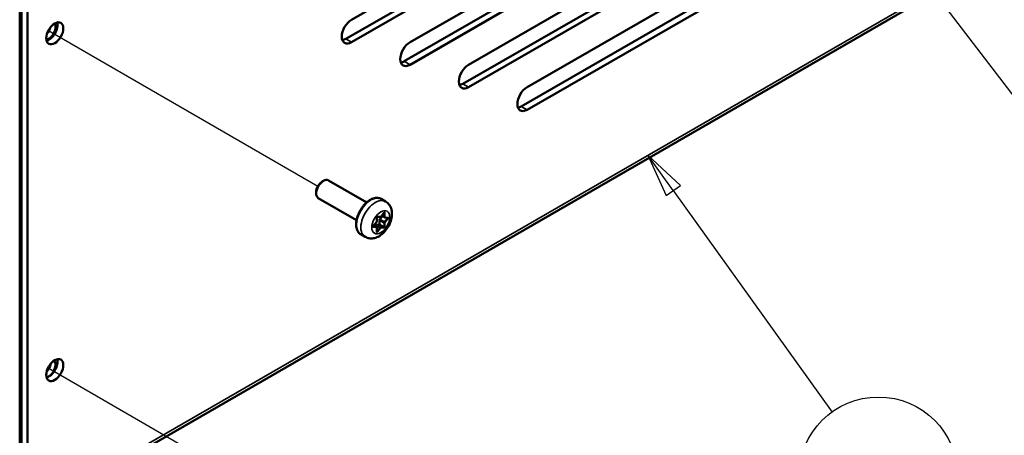
# Model space of a CAD drawing. Units: inches. Extents: x 0.5 to 67.5, y 0.7 to 42.5.
# Drawn here: x 45.4 to 54.4, y 15.2 to 19 of the extents above; entities that cross this region are included whole.
import ezdxf

# ---------------------------------------------------------------- set-up
doc = ezdxf.new("R2010")
doc.units = ezdxf.units.IN
doc.header["$LTSCALE"] = 4
doc.header["$MEASUREMENT"] = 0
for name, color, linetype, lineweight in [('Symbol (ANSI)', 7, 'Continuous', 25), ('Tweak Trail (ANSI)', 7, 'Continuous', 25), ('Visible (ANSI)', 7, 'Continuous', 50), ('Visible Narrow (ANSI)', 7, 'Continuous', 35)]:
    doc.layers.add(name, color=color, linetype=linetype, lineweight=lineweight)
doc.styles.add('Note Text (ANSI)', font='tahoma.ttf')

# ---------------------------------------------------------------- blocks, each defined once
blk = doc.blocks.new('Balloon12')
at = {"layer": 'Symbol (ANSI)'}
for p, q in [((12.8387, 4.365), (12.7813, 4.445)), ((12.8547, 4.3764), (12.7813, 4.445)), ((12.7813, 4.445), (12.8227, 4.3535)), ((12.8227, 4.3535), (12.8547, 4.3764)), ((12.8387, 4.365), (13.1988, 3.8625))]:
    blk.add_line(p, q, dxfattribs=at)
at = {"layer": 'Symbol (ANSI)', "flags": 128}
blk.add_lwpolyline([(12.8547, 4.3764), (12.7813, 4.445), (12.8227, 4.3535), (12.8547, 4.3764)], dxfattribs=at)
at = {"layer": 'Symbol (ANSI)'}
blk.add_circle((13.3033, 3.7168), 0.18, dxfattribs=at)
blk.add_solid([(12.8547, 4.3764), (12.7813, 4.445), (12.8227, 4.3535), (12.8547, 4.3764)], dxfattribs=at)
at = {"layer": 'Symbol (ANSI)', "insert": (13.3033, 3.7168), "char_height": 0.12, "attachment_point": 5, "style": 'Note Text (ANSI)'}
blk.add_mtext('4', dxfattribs=at)
blk = doc.blocks.new('Balloon13')
at = {"layer": 'Symbol (ANSI)'}
for p, q in [((12.992, 5.3912), (12.9325, 5.4695)), ((13.0077, 5.4031), (12.9325, 5.4695)), ((12.9325, 5.4695), (12.9763, 5.3793)), ((12.9763, 5.3793), (13.0077, 5.4031)), ((12.992, 5.3912), (13.837, 4.2792))]:
    blk.add_line(p, q, dxfattribs=at)
at = {"layer": 'Symbol (ANSI)', "flags": 128}
blk.add_lwpolyline([(13.0077, 5.4031), (12.9325, 5.4695), (12.9763, 5.3793), (13.0077, 5.4031)], dxfattribs=at)
at = {"layer": 'Symbol (ANSI)'}
for centre in [(13.9456, 4.1363), (13.9456, 3.7763)]:
    blk.add_circle(centre, 0.18, dxfattribs=at)
blk.add_solid([(13.0077, 5.4031), (12.9325, 5.4695), (12.9763, 5.3793), (13.0077, 5.4031)], dxfattribs=at)
at = {"layer": 'Symbol (ANSI)', "char_height": 0.12, "attachment_point": 5, "style": 'Note Text (ANSI)'}
for s, insert in [('8', (13.9456, 4.1376)), ('5', (13.9456, 3.7775))]:
    blk.add_mtext(s, dxfattribs=dict(at, insert=insert))

msp = doc.modelspace()

# ---------------------------------------------------------------- linework, layer by layer
at = {"layer": 'Tweak Trail (ANSI)'}
for p, q in [((45.6914, 18.9108), (48.1343, 17.5004)), ((45.6882, 15.8508), (48.1343, 14.4385))]:
    msp.add_line(p, q, dxfattribs=at)
at = {"layer": 'Visible (ANSI)'}
for p, q in [((45.4315, 13.6144), (45.4315, 23.0249)), ((45.4492, 22.9823), (45.4492, 14.5637)), ((45.502, 14.5332), (45.502, 22.9518)), ((48.4387, 19.0091), (54.4844, 22.4996)), ((48.3858, 18.8355), (54.4316, 22.326)), ((54.4844, 22.2955), (48.4387, 18.805)), ((48.969, 18.805), (53.9541, 21.6831)), ((48.9162, 18.6314), (53.9013, 21.5095)), ((53.9541, 21.479), (48.969, 18.6009)), ((45.4845, 14.4945), (57.4035, 21.3759)), ((49.4993, 18.6009), (53.4238, 20.8666)), ((49.4465, 18.4272), (53.3709, 20.693)), ((53.4238, 20.6625), (49.4993, 18.3967)), ((50.0297, 18.3967), (52.8934, 20.0502)), ((49.9768, 18.2231), (52.8406, 19.8765)), ((52.8934, 19.846), (50.0297, 18.1926)), ((48.1731, 17.5413), (48.1837, 17.5474)), ((48.5761, 17.3521), (48.2299, 17.552)), ((48.1183, 17.4464), (48.1183, 17.4341)), ((48.4836, 17.1919), (48.1374, 17.3918)), ((48.7075, 17.3831), (48.7464, 17.3606)), ((48.6702, 17.2222), (48.6969, 17.2198)), ((48.718, 17.2278), (48.6962, 17.2006)), ((48.7062, 17.2245), (48.7333, 17.2581)), ((48.7368, 17.2169), (48.7118, 17.2314)), ((48.6362, 17.1374), (48.6633, 17.1711)), ((48.6629, 17.1308), (48.6411, 17.1434)), ((48.6532, 17.1471), (48.6473, 17.1398)), ((48.6887, 17.1496), (48.6617, 17.152)), ((48.6669, 17.1806), (48.6669, 17.2166)), ((48.6919, 17.1896), (48.6919, 17.1536)), ((48.7399, 17.216), (48.767, 17.2135)), ((48.5225, 17.0627), (48.5614, 17.0402)), ((48.6669, 17.0872), (48.6669, 17.1233))]:
    msp.add_line(p, q, dxfattribs=at)
for centre, major_axis, start_param, end_param in [((48.4387, 18.9071), (-0.0625, -0.1083), 3.926991, 7.068583), ((45.6967, 18.9077), (0.0427, 0.074), 3.518923, 6.049082), ((45.6967, 18.9159), (0.0547, 0.0948), 3.644965, 5.779813), ((45.6544, 18.9322), (0.0428, 0.074), 4.354608, 5.147351), ((48.3858, 18.9376), (0.0625, 0.1083), 3.577868, 3.926991), ((48.969, 18.7029), (-0.0625, -0.1083), 3.926991, 7.068583), ((48.9162, 18.7334), (0.0625, 0.1083), 3.577868, 3.926991), ((49.4993, 18.4988), (-0.0625, -0.1083), 3.926991, 7.068583), ((49.4465, 18.5293), (0.0625, 0.1083), 3.577868, 3.926991), ((50.0297, 18.2947), (-0.0625, -0.1083), 3.926991, 7.068583), ((49.9768, 18.3252), (0.0625, 0.1083), 3.577868, 3.926991), ((48.1837, 17.4719), (-0.0463, -0.0801), 3.141593, 6.283185), ((48.1731, 17.478), (-0.0387, -0.0671), 3.926991, 5.497787), ((48.6574, 17.1411), (0.006, 0.0104), 0.261799, 1.308997), ((48.6898, 17.1523), (-0.0015, -0.0026), 0.261799, 2.356194), ((48.7004, 17.1945), (-0.006, -0.0104), 4.45059, 5.497787), ((45.6967, 15.8459), (0.0428, 0.074), 3.543324, 6.188146), ((45.6967, 15.8622), (0.0547, 0.0948), 3.644965, 5.779813), ((45.6544, 15.8703), (0.0427, 0.074), 4.293453, 5.291623)]:
    msp.add_ellipse(centre, major_axis=major_axis, ratio=0.57735, start_param=start_param, end_param=end_param, dxfattribs=at)
for centre in [(45.7495, 18.8854), (45.7495, 15.8317)]:
    msp.add_ellipse(centre, major_axis=(0.0548, 0.0948), ratio=0.57735, dxfattribs=at)
for points, knots in [([(48.5225, 17.0627), (48.5126, 17.0684), (48.5041, 17.0765), (48.4905, 17.0969), (48.4856, 17.1094), (48.4797, 17.1381), (48.479, 17.1546), (48.4824, 17.1893), (48.4865, 17.2076), (48.4988, 17.244), (48.507, 17.2621), (48.5267, 17.2963), (48.5382, 17.3124), (48.5634, 17.3412), (48.5771, 17.3539), (48.6056, 17.3745), (48.6204, 17.3824), (48.6498, 17.3921), (48.6643, 17.3941), (48.6886, 17.3914), (48.6986, 17.3882), (48.7075, 17.3831)], [2.356194, 2.356194, 2.356194, 2.356194, 2.633348, 2.633348, 2.932035, 2.932035, 3.259969, 3.259969, 3.593771, 3.593771, 3.925446, 3.925446, 4.25604, 4.25604, 4.587689, 4.587689, 4.921471, 4.921471, 5.249431, 5.249431, 5.497787, 5.497787, 5.497787, 5.497787]), ([(48.5614, 17.0402), (48.5726, 17.0337), (48.5849, 17.0294), (48.6105, 17.0248), (48.6237, 17.025), (48.6515, 17.0292), (48.6657, 17.034), (48.6954, 17.0486), (48.7103, 17.0594), (48.7386, 17.0851), (48.7516, 17.1005), (48.7738, 17.1338), (48.783, 17.1515), (48.7971, 17.1886), (48.8021, 17.2078), (48.8062, 17.247), (48.8056, 17.267), (48.7962, 17.3033), (48.7888, 17.3197), (48.7689, 17.3445), (48.7583, 17.3537), (48.7464, 17.3606)], [3.926991, 3.926991, 3.926991, 3.926991, 4.133584, 4.133584, 4.35813, 4.35813, 4.63783, 4.63783, 4.995924, 4.995924, 5.384465, 5.384465, 5.7679, 5.7679, 6.153474, 6.153474, 6.538019, 6.538019, 6.848211, 6.848211, 7.068583, 7.068583, 7.068583, 7.068583]), ([(48.6669, 17.2166), (48.6669, 17.2168), (48.6669, 17.2169), (48.6669, 17.2174), (48.667, 17.2176), (48.6671, 17.2182), (48.6673, 17.2185), (48.6675, 17.2192), (48.6677, 17.2195), (48.6681, 17.2202), (48.6683, 17.2205), (48.6688, 17.221), (48.669, 17.2213), (48.6694, 17.2217), (48.6696, 17.2218), (48.6699, 17.2221), (48.6701, 17.2221), (48.6702, 17.2222), (48.6703, 17.2222), (48.6703, 17.2222)], [3.141593, 3.141593, 3.141593, 3.141593, 3.322565, 3.322565, 3.517974, 3.517974, 3.730006, 3.730006, 3.954391, 3.954391, 4.182582, 4.182582, 4.404347, 4.404347, 4.610922, 4.610922, 4.799389, 4.799389, 4.962403, 4.962403, 4.962403, 4.962403]), ([(48.6969, 17.2198), (48.6978, 17.2197), (48.6986, 17.2198), (48.7001, 17.2201), (48.7008, 17.2203), (48.7021, 17.2209), (48.7027, 17.2213), (48.7038, 17.2221), (48.7043, 17.2225), (48.7053, 17.2235), (48.7058, 17.224), (48.7062, 17.2245)], [4.18879, 4.18879, 4.18879, 4.18879, 4.39823, 4.39823, 4.607669, 4.607669, 4.817109, 4.817109, 5.026548, 5.026548, 5.235988, 5.235988, 5.235988, 5.235988]), ([(48.7333, 17.2581), (48.7335, 17.2584), (48.7337, 17.2587), (48.7342, 17.2591), (48.7343, 17.2592), (48.7347, 17.2594), (48.7348, 17.2595), (48.7349, 17.2596), (48.735, 17.2596), (48.735, 17.2596)], [4.1887902, 4.1887902, 4.1887902, 4.1887902, 4.4102402, 4.4102402, 4.6163203, 4.6163203, 4.8043376, 4.8043376, 4.9624026, 4.9624026, 4.9624026, 4.9624026]), ([(48.6345, 17.133), (48.6345, 17.133), (48.6345, 17.133), (48.6345, 17.133), (48.6345, 17.1331), (48.6345, 17.1333), (48.6345, 17.1335), (48.6346, 17.1339), (48.6346, 17.1341), (48.6347, 17.1346), (48.6348, 17.1349), (48.6351, 17.1356), (48.6353, 17.1359), (48.6356, 17.1366), (48.6359, 17.1369), (48.6361, 17.1373), (48.6362, 17.1374), (48.6362, 17.1374)], [2.891579, 2.891579, 2.891579, 2.891579, 2.928235, 2.928235, 3.107528, 3.107528, 3.286631, 3.286631, 3.478847, 3.478847, 3.687823, 3.687823, 3.910387, 3.910387, 4.138626, 4.138626, 4.18879, 4.18879, 4.18879, 4.18879]), ([(48.6633, 17.1711), (48.6637, 17.1716), (48.6641, 17.1722), (48.6648, 17.1733), (48.6652, 17.1739), (48.6657, 17.1752), (48.666, 17.1758), (48.6664, 17.1772), (48.6666, 17.1778), (48.6668, 17.1792), (48.6669, 17.1799), (48.6669, 17.1806)], [5.235988, 5.235988, 5.235988, 5.235988, 5.445427, 5.445427, 5.654867, 5.654867, 5.864306, 5.864306, 6.073746, 6.073746, 6.283185, 6.283185, 6.283185, 6.283185]), ([(48.7368, 17.2169), (48.737, 17.2168), (48.7372, 17.2167), (48.7376, 17.2165), (48.7378, 17.2164), (48.7382, 17.2163), (48.7384, 17.2162), (48.7389, 17.2161), (48.7391, 17.2161), (48.7395, 17.216), (48.7397, 17.216), (48.7399, 17.216)], [3.9269908, 3.9269908, 3.9269908, 3.9269908, 3.9793507, 3.9793507, 4.0317106, 4.0317106, 4.0840704, 4.0840704, 4.1364303, 4.1364303, 4.1887902, 4.1887902, 4.1887902, 4.1887902]), ([(48.6669, 17.1233), (48.6669, 17.1238), (48.6668, 17.1244), (48.6667, 17.1254), (48.6665, 17.126), (48.6662, 17.1271), (48.6659, 17.1276), (48.6653, 17.1287), (48.6649, 17.1292), (48.664, 17.1301), (48.6635, 17.1305), (48.6629, 17.1308)], [0, 0, 0, 0, 0.1570796, 0.1570796, 0.3141593, 0.3141593, 0.4712389, 0.4712389, 0.6283185, 0.6283185, 0.7853982, 0.7853982, 0.7853982, 0.7853982]), ([(48.6669, 17.0869), (48.6669, 17.0869), (48.6669, 17.087), (48.6669, 17.087), (48.6669, 17.0871), (48.6669, 17.0872)], [2.891579, 2.891579, 2.891579, 2.891579, 2.984513, 2.984513, 3.1415927, 3.1415927, 3.1415927, 3.1415927])]:
    msp.add_open_spline(points, degree=3, knots=knots, dxfattribs=at)
at = {"layer": 'Visible Narrow (ANSI)'}
for p, q in [((45.502, 14.5332), (57.421, 21.4147)), ((48.4387, 18.805), (48.3858, 18.8355)), ((48.969, 18.6009), (48.9162, 18.6314)), ((49.4993, 18.3967), (49.4465, 18.4272)), ((50.0297, 18.1926), (49.9768, 18.2231)), ((48.7009, 17.2227), (48.6739, 17.2251)), ((48.7329, 17.2592), (48.7059, 17.2256)), ((48.7343, 17.2224), (48.714, 17.2342)), ((48.7343, 17.2585), (48.7338, 17.2588)), ((48.7343, 17.2585), (48.7343, 17.2224)), ((48.7414, 17.2224), (48.7414, 17.2585)), ((48.6612, 17.1314), (48.6345, 17.1337)), ((48.6629, 17.1722), (48.6359, 17.1385)), ((48.6612, 17.1314), (48.6408, 17.1431)), ((48.6956, 17.1226), (48.6532, 17.1471)), ((48.7041, 17.1275), (48.6617, 17.152)), ((48.6654, 17.2146), (48.6654, 17.1785)), ((48.7312, 17.1251), (48.6887, 17.1496)), ((48.7343, 17.1651), (48.6919, 17.1896)), ((48.7343, 17.1291), (48.6919, 17.1536)), ((48.7386, 17.1761), (48.6962, 17.2006)), ((48.7343, 17.1651), (48.7343, 17.1291)), ((48.7656, 17.2097), (48.7386, 17.1761)), ((48.7414, 17.1291), (48.7414, 17.1651)), ((48.7709, 17.2165), (48.7439, 17.2189)), ((48.7439, 17.1715), (48.7709, 17.2052)), ((48.7656, 17.2097), (48.7576, 17.2144)), ((48.6359, 17.1272), (48.6629, 17.1248)), ((48.6654, 17.1213), (48.6654, 17.0852)), ((48.6686, 17.089), (48.6669, 17.09)), ((48.6956, 17.1226), (48.6686, 17.089)), ((48.6739, 17.0844), (48.7009, 17.1181)), ((48.7312, 17.1251), (48.7041, 17.1275)), ((48.7059, 17.1209), (48.7329, 17.1185))]:
    msp.add_line(p, q, dxfattribs=at)
for centre, major_axis, ratio, start_param, end_param in [((48.615, 17.2229), (-0.0925, -0.1602), 0.57735, 3.141593, 6.283185), ((48.6539, 17.2004), (0.0925, 0.1602), 0.57735, 0, 3.141593), ((48.6711, 17.2179), (0.004, 0.00693), 0.57735, 0.261799, 2.356194), ((48.6703, 17.2272), (-0.00044, -0.00498), 0.788675, 0.076837, 1.219917), ((48.6974, 17.2248), (-0.00044, -0.00498), 0.788675, 0, 1.219917), ((48.7034, 17.2291), (-0.0035, -0.00606), 0.57735, 0.261799, 1.308997), ((48.7023, 17.2276), (0.0039, -0.00313), 0.211325, 0, 0.631914), ((48.7358, 17.2552), (0.004, 0.00693), 0.57735, 5.497787, 7.592182), ((48.7294, 17.2613), (0.0039, -0.00313), 0.211325, 0, 0.631914), ((48.7322, 17.2573), (-0.0015, -0.0026), 0.57735, 2.356194, 2.646691), ((48.7379, 17.2605), (0.005, 0), 0.57735, 3.926991, 5.497787), ((48.7379, 17.2245), (0.005, 0), 0.57735, 3.926991, 5.497787), ((48.7428, 17.2273), (-0.006, -0.0104), 0.57735, 5.497787, 6.283185), ((48.7464, 17.2253), (-0.0035, -0.00606), 0.57735, 5.497787, 6.544985), ((48.6387, 17.1345), (-0.004, -0.00693), 0.57735, 4.45059, 6.544985), ((48.6323, 17.1292), (-0.00044, -0.00498), 0.788675, 1.219917, 2.669452), ((48.6323, 17.1405), (0.0039, -0.00313), 0.211325, 0, 0.631914), ((48.6604, 17.1757), (-0.0035, -0.00606), 0.57735, 1.308997, 2.356194), ((48.6594, 17.1742), (0.0039, -0.00313), 0.211325, 0, 0.631914), ((48.6619, 17.2166), (0.005, 0), 0.57735, 5.497787, 6.283185), ((48.6619, 17.1806), (0.005, 0), 0.57735, 5.497787, 6.283185), ((48.7428, 17.17), (-0.006, -0.0104), 0.57735, 4.45059, 5.497787), ((48.7379, 17.1672), (0.005, 0), 0.57735, 3.926991, 5.497787), ((48.7404, 17.1736), (0.0039, -0.00313), 0.211325, 0.631914, 2.202711), ((48.7404, 17.2209), (-0.00044, -0.00498), 0.788675, 0, 1.219917), ((48.7464, 17.168), (0.0035, 0.00606), 0.57735, 1.308997, 2.356194), ((48.7646, 17.2112), (0.0015, 0.0026), 0.57735, 4.45059, 6.075635), ((48.7674, 17.2072), (0.0039, -0.00313), 0.211325, 0.631914, 2.202711), ((48.7674, 17.2185), (-0.00044, -0.00498), 0.788675, 0, 1.219917), ((48.7681, 17.2092), (0.004, 0.00693), 0.57735, 4.45059, 6.544985), ((48.6594, 17.1268), (0.00044, 0.00498), 0.788675, 4.36151, 5.932306), ((48.6569, 17.1204), (0.006, 0.0104), 0.57735, 0, 0.261799), ((48.6604, 17.1184), (0.0035, 0.00606), 0.57735, 5.497787, 6.544985), ((48.6619, 17.1233), (0.005, 0), 0.57735, 5.497787, 6.283185), ((48.6619, 17.0872), (0.005, 0), 0.57735, 5.497787, 6.283185), ((48.6711, 17.0885), (-0.004, -0.00693), 0.57735, 5.497787, 7.592182), ((48.6675, 17.0905), (-0.0015, -0.0026), 0.57735, 0.470579, 1.308997), ((48.6703, 17.0865), (0.0039, -0.00313), 0.211325, 0.631914, 2.202711), ((48.6999, 17.1166), (0.006, 0.0104), 0.57735, 0.261799, 1.308997), ((48.6974, 17.1201), (0.0039, -0.00313), 0.211325, 0.631914, 2.202711), ((48.7034, 17.1146), (0.0035, 0.00606), 0.57735, 0.261799, 1.308997), ((48.7023, 17.123), (0.00044, 0.00498), 0.788675, 4.36151, 5.932306), ((48.7322, 17.1279), (-0.0015, -0.0026), 0.57735, 0.261799, 2.356194), ((48.7294, 17.1206), (0.00044, 0.00498), 0.788675, 4.36151, 5.932306), ((48.7358, 17.1258), (-0.004, -0.00693), 0.57735, 0.261799, 2.356194), ((48.7379, 17.1311), (0.005, 0), 0.57735, 3.926991, 5.497787)]:
    msp.add_ellipse(centre, major_axis=major_axis, ratio=ratio, start_param=start_param, end_param=end_param, dxfattribs=at)
msp.add_ellipse((48.7034, 17.1718), major_axis=(0.0575, 0.0996), ratio=0.57735, dxfattribs=at)

# ---------------------------------------------------------------- block references
at = {"layer": 'Symbol (ANSI)', "xscale": 4, "yscale": 4, "zscale": 4}
for name in ['Balloon13', 'Balloon12']:
    msp.add_blockref(name, (0, 0), dxfattribs=at)

doc.saveas('drawing.dxf')
